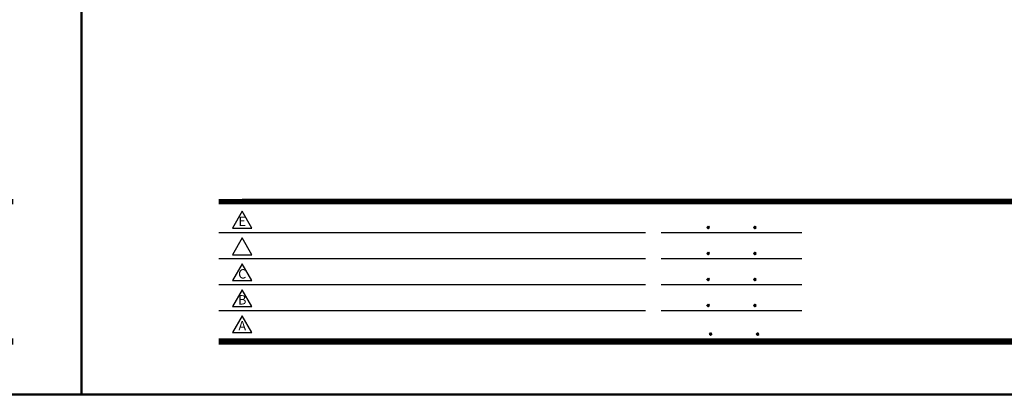
# Model space of a CAD drawing. Units: millimetres. Extents: x 0 to 59400, y 0 to 21000.
# Drawn here: x 29106 to 38563, y 0 to 3604 of the extents above; entities that cross this region are included whole.
import ezdxf
from ezdxf.enums import TextEntityAlignment as Align

# ---------------------------------------------------------------- set-up
doc = ezdxf.new("R2010")
doc.units = ezdxf.units.MM
doc.header["$LTSCALE"] = 15
doc.layers.get('0').update_dxf_attribs({"lineweight": 50})
doc.layers.get('DEFPOINTS').update_dxf_attribs({"lineweight": 50})
doc.layers.add('P_5DRAWFRAME', color=104, linetype='Continuous')
doc.styles.add('BIGFONT', font='simplex.shx', dxfattribs={"bigfont": 'bigfont.shx'})
doc.styles.get("Standard").update_dxf_attribs({"font": 'isocp.shx'})

# ---------------------------------------------------------------- blocks, each defined once
blk = doc.blocks.new('DFP2')
at = {"color": 0}
for p, q in [((26.35, 37.5), (580.85, 37.5)), ((26.35, 37.4), (580.85, 37.4)), ((580.85, 37.3), (26.35, 37.3)), ((580.85, 37.2), (26.35, 37.2)), ((26.35, 37.1), (580.85, 37.1)), ((26.35, 37), (580.85, 37)), ((26.35, 36.9), (580.85, 36.9)), ((26.35, 36.8), (580.85, 36.8)), ((26.35, 36.7), (580.85, 36.7)), ((324.85, 37.5), (30.85, 37.5)), ((324.85, 37.3), (30.85, 37.3)), ((120.1, 32.1), (120.35, 32.35)), ((120.13, 31.99), (120.46, 32.32)), ((120.13, 32.21), (120.46, 31.88)), ((120.19, 32.29), (120.54, 31.94)), ((120.19, 31.91), (120.54, 32.26)), ((120.28, 32.34), (120.59, 32.03)), ((120.28, 31.86), (120.59, 32.17)), ((120.43, 32.34), (120.59, 32.18)), ((129.1, 32.1), (129.35, 32.35)), ((129.13, 31.99), (129.46, 32.32)), ((129.13, 32.21), (129.46, 31.88)), ((129.19, 32.29), (129.54, 31.94)), ((129.19, 31.91), (129.54, 32.26)), ((129.28, 32.34), (129.59, 32.03)), ((129.28, 31.86), (129.59, 32.17)), ((129.43, 32.34), (129.59, 32.18)), ((26.35, 31.15), (108.35, 31.15)), ((111.35, 31.15), (138.35, 31.15)), ((120.1, 32.1), (120.35, 31.85)), ((120.43, 31.86), (120.59, 32.02)), ((129.1, 32.1), (129.35, 31.85)), ((129.43, 31.86), (129.59, 32.02)), ((120.1, 27.1), (120.35, 27.35)), ((120.1, 27.1), (120.35, 26.85)), ((120.13, 26.99), (120.46, 27.32)), ((120.13, 27.21), (120.46, 26.88)), ((120.19, 27.29), (120.54, 26.94)), ((120.19, 26.91), (120.54, 27.26)), ((120.28, 27.34), (120.59, 27.03)), ((120.28, 26.86), (120.59, 27.17)), ((120.43, 27.34), (120.59, 27.18)), ((120.43, 26.86), (120.59, 27.02)), ((129.1, 27.1), (129.35, 27.35)), ((129.1, 27.1), (129.35, 26.85)), ((129.13, 26.99), (129.46, 27.32)), ((129.13, 27.21), (129.46, 26.88)), ((129.19, 27.29), (129.54, 26.94)), ((129.19, 26.91), (129.54, 27.26)), ((129.28, 27.34), (129.59, 27.03)), ((129.28, 26.86), (129.59, 27.17)), ((129.43, 27.34), (129.59, 27.18)), ((129.43, 26.86), (129.59, 27.02)), ((26.35, 26.15), (108.35, 26.15)), ((111.35, 26.15), (138.35, 26.15)), ((26.35, 21.15), (108.35, 21.15)), ((111.35, 21.15), (138.35, 21.15)), ((120.1, 22.1), (120.35, 22.35)), ((120.1, 22.1), (120.35, 21.85)), ((120.13, 21.99), (120.46, 22.32)), ((120.13, 22.21), (120.46, 21.88)), ((120.19, 22.29), (120.54, 21.94)), ((120.19, 21.91), (120.54, 22.26)), ((120.28, 22.34), (120.59, 22.03)), ((120.28, 21.86), (120.59, 22.17)), ((120.43, 22.34), (120.59, 22.18)), ((120.43, 21.86), (120.59, 22.02)), ((129.1, 22.1), (129.35, 22.35)), ((129.1, 22.1), (129.35, 21.85)), ((129.13, 21.99), (129.46, 22.32)), ((129.13, 22.21), (129.46, 21.88)), ((129.19, 22.29), (129.54, 21.94)), ((129.19, 21.91), (129.54, 22.26)), ((129.28, 22.34), (129.59, 22.03)), ((129.28, 21.86), (129.59, 22.17)), ((129.43, 22.34), (129.59, 22.18)), ((129.43, 21.86), (129.59, 22.02)), ((120.1, 17.1), (120.35, 17.35)), ((120.1, 17.1), (120.35, 16.85)), ((120.13, 16.99), (120.46, 17.32)), ((120.13, 17.21), (120.46, 16.88)), ((120.19, 17.29), (120.54, 16.94)), ((120.19, 16.91), (120.54, 17.26)), ((120.28, 17.34), (120.59, 17.03)), ((120.28, 16.86), (120.59, 17.17)), ((120.43, 17.34), (120.59, 17.18)), ((129.1, 17.1), (129.35, 17.35)), ((129.1, 17.1), (129.35, 16.85)), ((129.13, 16.99), (129.46, 17.32)), ((129.13, 17.21), (129.46, 16.88)), ((129.19, 17.29), (129.54, 16.94)), ((129.19, 16.91), (129.54, 17.26)), ((129.28, 17.34), (129.59, 17.03)), ((129.28, 16.86), (129.59, 17.17)), ((129.43, 17.34), (129.59, 17.18)), ((26.35, 16.15), (108.35, 16.15)), ((111.35, 16.15), (138.35, 16.15)), ((120.43, 16.86), (120.59, 17.02)), ((129.43, 16.86), (129.59, 17.02)), ((120.6, 11.6), (120.85, 11.85)), ((120.6, 11.6), (120.85, 11.35)), ((120.63, 11.49), (120.96, 11.82)), ((120.63, 11.71), (120.96, 11.38)), ((120.69, 11.79), (121.04, 11.44)), ((120.69, 11.41), (121.04, 11.76)), ((120.78, 11.84), (121.09, 11.53)), ((120.78, 11.36), (121.09, 11.67)), ((120.93, 11.84), (121.09, 11.68)), ((120.93, 11.36), (121.09, 11.52)), ((129.6, 11.6), (129.85, 11.85)), ((129.6, 11.6), (129.85, 11.35)), ((129.63, 11.49), (129.96, 11.82)), ((129.63, 11.71), (129.96, 11.38)), ((129.69, 11.79), (130.04, 11.44)), ((129.69, 11.41), (130.04, 11.76)), ((129.78, 11.84), (130.09, 11.53)), ((129.78, 11.36), (130.09, 11.67)), ((129.93, 11.84), (130.09, 11.68)), ((129.93, 11.36), (130.09, 11.52)), ((26.35, 10.7), (580.85, 10.7)), ((26.35, 10.6), (580.85, 10.6)), ((26.35, 10.5), (580.85, 10.5)), ((26.35, 10.4), (580.85, 10.4)), ((26.35, 10.3), (580.85, 10.3)), ((26.35, 10.2), (580.85, 10.2)), ((26.35, 10.1), (580.85, 10.1)), ((26.35, 10), (580.85, 10)), ((26.35, 9.9), (580.85, 9.9)), ((26.35, 9.8), (580.85, 9.8)), ((26.35, 9.7), (580.85, 9.7))]:
    blk.add_line(p, q, dxfattribs=at)
at = {"color": 0, "ltscale": 0.5}
for points in [[(30.86, 35.24), (28.99, 32), (32.73, 32)], [(30.87, 30.11), (29, 26.87), (32.74, 26.87)], [(30.87, 25.11), (29, 21.87), (32.74, 21.87)], [(30.87, 20.11), (29, 16.87), (32.74, 16.87)], [(30.87, 15.11), (29, 11.87), (32.74, 11.87)]]:
    blk.add_lwpolyline(points, close=True, dxfattribs=at)
at = {"layer": 'DEFPOINTS', "color": 0}
for p, q in [((0, 420), (0, 0)), ((594, 420), (594, 0)), ((0, 0), (594, 0))]:
    blk.add_line(p, q, dxfattribs=at)
at = {"color": 0, "ltscale": 0.5}
for s, p in [('E', (30.86, 33.08)), ('C', (30.87, 22.95)), ('B', (30.87, 17.95)), ('A', (30.87, 12.95))]:
    blk.add_text(s, height=1.8, dxfattribs=at).set_placement(p, align=Align.MIDDLE)
at = {"color": 83, "ltscale": 0.5, "style": 'BIGFONT', "flags": 8}
for tag, p in [('REV05', (34.1, 32.19)), ('REV04', (34.1, 27.14)), ('REV03', (34.1, 21.89)), ('REV02', (34.1, 16.64)), ('REV01', (34.1, 11.39))]:
    blk.add_attdef(tag, text='', height=2, dxfattribs=at).set_placement(p, align=Align.BOTTOM_LEFT)
for tag, p in [('REVD5', (101.67, 32.19)), ('R5D', (116.23, 32.19)), ('R5C', (125.35, 32.19)), ('R5A', (134.48, 32.19)), ('REVD4', (101.67, 27.14)), ('R4D', (116.23, 27.14)), ('R4C', (125.35, 27.14)), ('R4A', (134.48, 27.14)), ('REVD3', (101.67, 21.89)), ('R3D', (116.23, 21.89)), ('R3C', (125.35, 21.89)), ('R3A', (134.48, 21.89)), ('REVD2', (101.67, 16.64)), ('R2D', (116.23, 16.64)), ('R2C', (125.35, 16.64)), ('R2A', (134.48, 16.64)), ('REVD1', (101.67, 11.39)), ('R1D', (116.23, 11.39)), ('R1C', (125.35, 11.39)), ('R1A', (134.48, 11.39))]:
    blk.add_attdef(tag, text='', height=2, dxfattribs=at).set_placement(p, align=Align.BOTTOM_CENTER)
at = {"color": 83, "ltscale": 0.5, "style": 'BIGFONT'}
for tag, height, p in [('PROJECT1', 4, (429.42, 29.5)), ('DATE', 3, (503.03, 29.02)), ('SCALE', 3, (542.35, 28.81)), ('PROJECT2', 4, (430.24, 20.28)), ('PROJECT3', 4, (430.24, 11.59)), ('DWGNO', 3, (513.51, 12.49))]:
    blk.add_attdef(tag, text='', height=height, dxfattribs=at).set_placement(p, align=Align.BOTTOM_CENTER)

msp = doc.modelspace()

# ---------------------------------------------------------------- block references
at = {"layer": 'P_5DRAWFRAME', "xscale": 50, "yscale": 50, "zscale": 50}
for p in [(0, 0), (29700, 0)]:
    msp.add_blockref('DFP2', p, dxfattribs=at)

doc.saveas('drawing.dxf')
